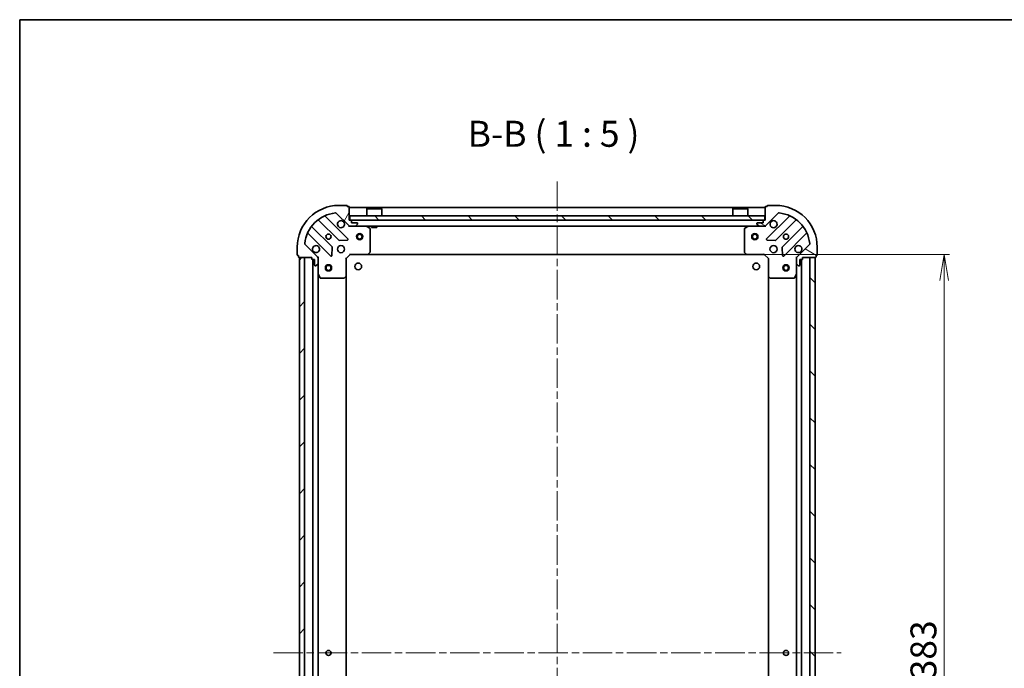
# Model space of a CAD drawing. Units: millimetres. Extents: x 36 to 7916, y 20 to 1425.
# Drawn here: x 1024 to 1497, y 1113 to 1425 of the extents above; entities that cross this region are included whole.
import ezdxf

# ---------------------------------------------------------------- set-up
doc = ezdxf.new("R2010")
doc.units = ezdxf.units.MM
doc.header["$LTSCALE"] = 2.5
doc.linetypes.add('CHAIN', pattern=[0.35429999999999995, 0.2362, -0.0295, 0.0591, -0.0295])
doc.layers.get('Defpoints').update_dxf_attribs({"lineweight": 25})
for name, color, linetype, lineweight in [('Border (ISO)', 7, 'Continuous', 35), ('Centerline (ISO)', 131, 'Continuous', 18), ('Dimension (ISO)', 7, 'Continuous', 18), ('Hatch (ISO)', 1, 'Continuous', 18), ('Symbol (ISO)', 7, 'Continuous', 18), ('Visible (ISO)', 7, 'Continuous', 35)]:
    doc.layers.add(name, color=color, linetype=linetype, lineweight=lineweight)
doc.styles.add('Note Text (TK)', font='MS PGothic.ttf')
doc.dimstyles.new('Default - Method 1b (TK)', dxfattribs={"dimscale": 2.5, "dimtxt": 2.5, "dimasz": 2.5, "dimexe": 1, "dimexo": 1.499999999999999, "dimgap": 1, "dimtad": 1, "dimdsep": 46, "dimtxsty": 'Note Text (TK)', "dimblk": 'OPEN', "dimcen": 0.09, "dimdle": 5, "dimclrd": 100, "dimclre": 100, "dimclrt": 7, "dimadec": 1, "dimazin": 1, "dimtfac": 1, "dimtmove": 0, "dimatfit": 3, "dimldrblk": 'OPEN', "dimfxl": 1, "dimtolj": 1, "dimlwd": -1, "dimlwe": -1, "dimarcsym": 0})
pattern_1 = [(135.0002104591499, (951.2500000000001, -20.00000000000003), (-11.22527891835739, -11.22536138416403), [])]

# ---------------------------------------------------------------- blocks, each defined once
blk = doc.blocks.new('Borders tk図枠')
at = {"layer": 'Border (ISO)'}
for q in [(405.4999999999999, 289), (14.50000000000001, 8.000000000000007)]:
    blk.add_line((14.49999999999999, 289), q, dxfattribs=at)
blk = doc.blocks.new('_Open')
at = {"color": 0, "linetype": 'ByBlock', "lineweight": -2}
for p, q in [((-1, 0.1666666666666666), (0, 0)), ((-1, -0.1666666666666666), (0, 0)), ((0, 0), (-1, 0))]:
    blk.add_line(p, q, dxfattribs=at)
blk = doc.blocks.new('*D29')
at = {"layer": 'Defpoints', "color": 0}
for p in [(1373.304208258404, 1312.261570930632), (1468.304208258404, 1312.261570930632), (1373.304208258403, 929.2615709306338)]:
    blk.add_point(p, dxfattribs=at)
at = {"layer": 'Dimension (ISO)', "color": 100}
for p, q in [((1377.054208258404, 1312.261570930632), (1470.804208258404, 1312.261570930632)), ((1468.304208258404, 941.7615709306338), (1468.304208258404, 1299.761570930632)), ((1377.054208258403, 929.2615709306338), (1470.804208258404, 929.2615709306338))]:
    blk.add_line(p, q, dxfattribs=at)
at = {"layer": 'Dimension (ISO)', "color": 100, "xscale": 12.5, "yscale": 12.5, "zscale": 12.5}
for p, rotation in [((1468.304208258404, 1312.261570930632), 90), ((1468.304208258404, 929.2615709306338), 270)]:
    blk.add_blockref('_Open', p, dxfattribs=dict(at, rotation=rotation))
at = {"layer": 'Dimension (ISO)', "color": 7, "insert": (1458.329208258404, 1108.099355021542), "char_height": 6.25, "attachment_point": 4, "rotation": 90, "style": 'Note Text (TK)'}
blk.add_mtext('\\A1;\\fMS PGothic|b0|i0;{\\H12.4500;383}', dxfattribs=at)

msp = doc.modelspace()

# ---------------------------------------------------------------- hatches: boundary and pattern name
at = {"layer": 'Hatch (ISO)'}
h = msp.add_hatch(dxfattribs=at)
h.set_pattern_fill('ANSI31', color=256, scale=127, angle=14.99997778074499, style=0)
h.set_pattern_definition([(59.999977780745, (951.2500000000001, -20.00000000000003), (-13.74815020692112, 7.937505331521658), [])])
edge = h.paths.add_edge_path()
edge.add_ellipse((1182.655024355516, 1326.761570930632), major_axis=(0.7071067811865487, -0.7071067811865471), ratio=1, start_angle=269.9999999999999, end_angle=315.000000000001)
edge.add_line((1182.655024355516, 1325.761570930632), (1185.033704011956, 1325.761570930632))
edge.add_ellipse((1185.033704011956, 1326.261570930632), major_axis=(0.5000000000000006, -6e-16), ratio=1, start_angle=270.0000000000001, end_angle=314.9999999999987)
edge.add_line((1185.387257402549, 1325.908017540039), (1186.094364183736, 1326.615124321226))
edge.add_ellipse((1185.740810793142, 1326.968677711819), major_axis=(0.3535533905932757, 0.3535533905932748), ratio=1, start_angle=270.0000000000058, end_angle=314.9999999999959)
edge.add_line((1186.240810793142, 1326.968677711819), (1186.240810793142, 1327.161570930632))
edge.add_ellipse((1185.940810793142, 1327.161570930632), major_axis=(2.6e-15, 0.299999999999998), ratio=1, start_angle=270.0000000000005, end_angle=360.0000000000005)
edge.add_line((1185.940810793142, 1327.461570930632), (1183.240810793142, 1327.461570930632))
edge.add_line((1183.240810793142, 1327.461570930632), (1183.240810793142, 1328.461570930632))
edge.add_ellipse((1182.940810793142, 1328.461570930632), major_axis=(2.6e-15, 0.3000000000000003), ratio=1, start_angle=269.9999999999869, end_angle=360.0000000000005)
edge.add_line((1182.940810793142, 1328.761570930632), (1182.240810793143, 1328.761570930632))
edge.add_line((1182.240810793143, 1328.761570930632), (1182.240810793143, 1334.961570930632))
edge.add_ellipse((1181.940810793142, 1334.961570930632), major_axis=(-1.8e-15, 0.3000000000000014), ratio=1, start_angle=269.9999999999997, end_angle=359.9999999999996)
edge.add_line((1181.940810793142, 1335.261570930632), (1181.240810793142, 1335.261570930632))
edge.add_line((1181.240810793142, 1335.261570930632), (1181.240810793142, 1335.461570930632))
edge.add_ellipse((1180.940810793142, 1335.461570930632), major_axis=(-1.8e-15, 0.3000000000000014), ratio=1, start_angle=269.9999999999997, end_angle=359.9999999999996)
edge.add_line((1180.940810793142, 1335.761570930632), (1177.240810793142, 1335.761570930632))
edge.add_ellipse((1177.240810793142, 1315.761570930632), major_axis=(-20.00000000000001, 1.25e-14), ratio=1, start_angle=270, end_angle=360.0000000000002)
edge.add_line((1157.240810793142, 1315.761570930632), (1157.240810793142, 1312.061570930632))
edge.add_ellipse((1157.540810793142, 1312.061570930632), major_axis=(-4e-16, -0.299999999999998), ratio=1, start_angle=270.0000000000136, end_angle=360)
edge.add_line((1157.540810793142, 1311.761570930632), (1157.740810793142, 1311.761570930632))
edge.add_line((1157.740810793142, 1311.761570930632), (1157.740810793142, 1311.061570930632))
edge.add_ellipse((1158.040810793142, 1311.061570930632), major_axis=(7e-16, -0.3000000000000025), ratio=1, start_angle=269.9999999999998, end_angle=359.9999999999998)
edge.add_line((1158.040810793142, 1310.761570930632), (1164.240810793143, 1310.761570930632))
edge.add_line((1164.240810793142, 1310.761570930632), (1164.240810793142, 1310.061570930632))
edge.add_ellipse((1164.540810793142, 1310.061570930632), major_axis=(-4e-16, -0.299999999999998), ratio=1, start_angle=270.0000000000001, end_angle=360)
edge.add_line((1164.540810793142, 1309.761570930632), (1165.540810793142, 1309.761570930632))
edge.add_line((1165.540810793142, 1309.761570930632), (1165.540810793142, 1307.061570930632))
edge.add_ellipse((1165.840810793142, 1307.061570930632), major_axis=(-2.6e-15, -0.299999999999998), ratio=1, start_angle=270.000000000014, end_angle=360.0000000000005)
edge.add_line((1165.840810793142, 1306.761570930632), (1166.033704011956, 1306.761570930632))
edge.add_ellipse((1166.033704011956, 1307.261570930632), major_axis=(0.4999999999999984, -6e-16), ratio=1, start_angle=270.0000000000001, end_angle=315.0000000000015)
edge.add_line((1166.387257402549, 1306.908017540039), (1167.094364183736, 1307.615124321225))
edge.add_ellipse((1166.740810793142, 1307.968677711819), major_axis=(0.3535533905932735, 0.3535533905932737), ratio=1, start_angle=269.9999999999986, end_angle=314.9999999999959)
edge.add_line((1167.240810793142, 1307.968677711819), (1167.240810793142, 1310.347357368259))
edge.add_ellipse((1166.240810793142, 1310.347357368259), major_axis=(3.5e-15, 0.9999999999999943), ratio=1, start_angle=270.0000000000002, end_angle=315.0000000000002)
edge.add_line((1166.947917574329, 1311.054464149446), (1160.969932794966, 1317.032448928809))
edge.add_ellipse((1161.323486185559, 1317.386002319402), major_axis=(-0.3535533905932731, 0.3535533905932713), ratio=1, start_angle=39.17289348888238, end_angle=89.99999999999272, ccw=False)
edge.add_ellipse((1177.240810793142, 1315.761570930632), major_axis=(1.675194869668993, 16.41474100157035), ratio=1, start_angle=11.654213022238423, end_angle=90, ccw=False)
edge.add_ellipse((1175.616379404372, 1331.678895538216), major_axis=(0.4974163939869804, 0.0507634808990593), ratio=1, start_angle=39.172893488879424, end_angle=89.9999999999963, ccw=False)
edge.add_line((1175.969932794966, 1332.032448928809), (1181.947917574329, 1326.054464149446))
h = msp.add_hatch(dxfattribs=at)
h.set_pattern_fill('ANSI31', color=256, scale=127, angle=105.00024553567, style=0)
h.set_pattern_definition([(150.00024553567, (951.2500000000001, -20.00000000000003), (-7.937441083510292, -13.74818730036083), [])])
edge = h.paths.add_edge_path()
edge.add_ellipse((1398.240810793142, 1310.347357368259), major_axis=(-0.7071067811865471, -0.7071067811865487), ratio=1, start_angle=269.999999999997, end_angle=314.9999999999979)
edge.add_line((1397.240810793142, 1310.347357368259), (1397.240810793142, 1307.968677711818))
edge.add_ellipse((1397.740810793142, 1307.968677711818), major_axis=(-6e-16, -0.5000000000000006), ratio=1, start_angle=270.0000000000001, end_angle=315.0000000000015)
edge.add_line((1397.387257402549, 1307.615124321225), (1398.094364183736, 1306.908017540039))
edge.add_ellipse((1398.447917574329, 1307.261570930632), major_axis=(0.3535533905932748, -0.3535533905932757), ratio=1, start_angle=270.0000000000073, end_angle=315.0000000000001)
edge.add_line((1398.447917574329, 1306.761570930632), (1398.640810793142, 1306.761570930632))
edge.add_ellipse((1398.640810793142, 1307.061570930632), major_axis=(0.299999999999998, -2.6e-15), ratio=1, start_angle=270.0000000000005, end_angle=360.0000000000005)
edge.add_line((1398.940810793142, 1307.061570930632), (1398.940810793142, 1309.761570930632))
edge.add_line((1398.940810793142, 1309.761570930632), (1399.940810793142, 1309.761570930632))
edge.add_ellipse((1399.940810793142, 1310.061570930632), major_axis=(0.3000000000000003, -2.6e-15), ratio=1, start_angle=270.0000000000005, end_angle=360.0000000000005)
edge.add_line((1400.240810793142, 1310.061570930632), (1400.240810793142, 1310.761570930632))
edge.add_line((1400.240810793142, 1310.761570930632), (1406.440810793142, 1310.761570930632))
edge.add_ellipse((1406.440810793142, 1311.061570930632), major_axis=(0.3000000000000014, 1.9e-15), ratio=1, start_angle=269.9999999999997, end_angle=359.9999999999996)
edge.add_line((1406.740810793142, 1311.061570930632), (1406.740810793142, 1311.761570930632))
edge.add_line((1406.740810793142, 1311.761570930632), (1406.940810793142, 1311.761570930632))
edge.add_ellipse((1406.940810793142, 1312.061570930632), major_axis=(0.3000000000000014, 1.9e-15), ratio=1, start_angle=269.9999999999997, end_angle=359.9999999999996)
edge.add_line((1407.240810793142, 1312.061570930632), (1407.240810793142, 1315.761570930632))
edge.add_ellipse((1387.240810793142, 1315.761570930632), major_axis=(1.03e-14, 20.00000000000001), ratio=1, start_angle=270, end_angle=359.9999999999999)
edge.add_line((1387.240810793142, 1335.761570930632), (1383.540810793142, 1335.761570930632))
edge.add_ellipse((1383.540810793142, 1335.461570930632), major_axis=(-0.299999999999998, 4e-16), ratio=1, start_angle=270.0000000000001, end_angle=360)
edge.add_line((1383.240810793142, 1335.461570930632), (1383.240810793142, 1335.261570930632))
edge.add_line((1383.240810793142, 1335.261570930632), (1382.540810793142, 1335.261570930632))
edge.add_ellipse((1382.540810793142, 1334.961570930632), major_axis=(-0.3000000000000025, -8e-16), ratio=1, start_angle=269.9999999999964, end_angle=359.9999999999998)
edge.add_line((1382.240810793142, 1334.961570930632), (1382.240810793142, 1328.761570930632))
edge.add_line((1382.240810793142, 1328.761570930632), (1381.540810793142, 1328.761570930632))
edge.add_ellipse((1381.540810793142, 1328.461570930632), major_axis=(-0.299999999999998, 4e-16), ratio=1, start_angle=270.0000000000001, end_angle=360)
edge.add_line((1381.240810793142, 1328.461570930632), (1381.240810793142, 1327.461570930632))
edge.add_line((1381.240810793142, 1327.461570930632), (1378.540810793142, 1327.461570930632))
edge.add_ellipse((1378.540810793142, 1327.161570930632), major_axis=(-0.299999999999998, 2.6e-15), ratio=1, start_angle=270.0000000000005, end_angle=360.0000000000005)
edge.add_line((1378.240810793142, 1327.161570930632), (1378.240810793142, 1326.968677711819))
edge.add_ellipse((1378.740810793142, 1326.968677711819), major_axis=(-6e-16, -0.4999999999999984), ratio=1, start_angle=270.0000000000001, end_angle=315.000000000003)
edge.add_line((1378.387257402549, 1326.615124321225), (1379.094364183736, 1325.908017540039))
edge.add_ellipse((1379.447917574329, 1326.261570930632), major_axis=(0.3535533905932737, -0.3535533905932735), ratio=1, start_angle=269.9999999999957, end_angle=315.000000000002)
edge.add_line((1379.447917574329, 1325.761570930632), (1381.826597230769, 1325.761570930632))
edge.add_ellipse((1381.826597230769, 1326.761570930632), major_axis=(0.9999999999999943, -3.4e-15), ratio=1, start_angle=269.9999999999992, end_angle=315.0000000000002)
edge.add_line((1382.533704011956, 1326.054464149446), (1388.511688791319, 1332.032448928808))
edge.add_ellipse((1388.865242181912, 1331.678895538215), major_axis=(0.3535533905932713, 0.3535533905932731), ratio=1, start_angle=39.17289348887829, end_angle=90.00000000000563, ccw=False)
edge.add_ellipse((1387.240810793142, 1315.761570930632), major_axis=(16.41474100157035, -1.675194869668989), ratio=1, start_angle=11.654213022238707, end_angle=89.99999999999989, ccw=False)
edge.add_ellipse((1403.158135400726, 1317.386002319402), major_axis=(0.0507634808990594, -0.4974163939869804), ratio=1, start_angle=39.172893488879424, end_angle=89.99999999999812, ccw=False)
edge.add_line((1403.511688791319, 1317.032448928808), (1397.533704011956, 1311.054464149445))
h = msp.add_hatch(dxfattribs=at)
h.set_pattern_fill('ANSI31', color=256, scale=127, angle=90.00021045915, style=0)
h.set_pattern_definition(pattern_1)
h.paths.add_polyline_path([(1381.990810793143, 1328.761570930632), (1381.990810793143, 1330.761570930632), (1182.490810793143, 1330.761570930632), (1182.490810793143, 1328.761570930632)])
h = msp.add_hatch(dxfattribs=at)
h.set_pattern_fill('ANSI31', color=256, scale=127, style=0)
h.set_pattern_definition([(45, (951.2500000000001, -20.00000000000003), (-11.22532015133644, 11.22532015133644), [])])
h.paths.add_polyline_path([(1158.240810793143, 930.7615709306325), (1160.740810793142, 930.7615709306325), (1160.740810793142, 1310.761570930633), (1158.240810793142, 1310.761570930633)])
h = msp.add_hatch(dxfattribs=at)
h.set_pattern_fill('ANSI31', color=256, scale=127, angle=90.00021045915, style=0)
h.set_pattern_definition(pattern_1)
h.paths.add_polyline_path([(1406.240810793142, 1310.761570930633), (1403.740810793142, 1310.761570930633), (1403.740810793142, 930.7615709306331), (1406.240810793142, 930.7615709306331)])

# ---------------------------------------------------------------- linework, layer by layer
at = {"layer": 'Centerline (ISO)', "linetype": 'CHAIN', "ltscale": 23.99096870422363}
for p, q in [((1282.240810793142, 1347.261570930632), (1282.240810793143, 894.2615709306338)), ((1145.740810793142, 1120.761570930632), (1418.740810793142, 1120.761570930633))]:
    msp.add_line(p, q, dxfattribs=at)
at = {"layer": 'Visible (ISO)'}
for p, q in [((1180.940810793142, 1335.761570930632), (1177.240810793142, 1335.761570930632)), ((1181.240810793142, 1335.261570930632), (1181.240810793142, 1335.461570930632)), ((1181.940810793142, 1335.261570930632), (1181.240810793142, 1335.261570930632)), ((1383.240810793142, 1335.261570930632), (1382.540810793142, 1335.261570930632)), ((1383.240810793142, 1335.461570930632), (1383.240810793142, 1335.261570930632)), ((1387.240810793142, 1335.761570930632), (1383.540810793142, 1335.761570930632)), ((1181.551634292118, 1319.650747431656), (1170.728293781694, 1330.47408794208)), ((1175.969932794966, 1332.032448928809), (1181.947917574329, 1326.054464149446)), ((1182.240810793142, 1328.761570930632), (1182.240810793142, 1334.961570930632)), ((1382.240810793142, 1334.761570930632), (1182.240810793143, 1334.761570930632)), ((1381.990810793142, 1330.761570930632), (1182.490810793143, 1330.761570930632)), ((1182.490810793143, 1330.761570930632), (1182.490810793143, 1328.761570930632)), ((1190.740810793143, 1334.261570930632), (1190.640810793143, 1334.161570930632)), ((1197.840810793143, 1334.161570930632), (1190.640810793143, 1334.161570930632)), ((1190.640810793143, 1330.761570930632), (1190.640810793143, 1334.161570930632)), ((1190.740810793143, 1334.261570930632), (1197.740810793143, 1334.261570930632)), ((1197.740810793143, 1334.261570930632), (1197.840810793143, 1334.161570930632)), ((1197.840810793143, 1330.761570930632), (1197.840810793143, 1334.161570930632)), ((1366.740810793143, 1334.261570930632), (1366.640810793143, 1334.161570930632)), ((1373.840810793143, 1334.161570930632), (1366.640810793143, 1334.161570930632)), ((1366.640810793143, 1330.761570930632), (1366.640810793143, 1334.161570930632)), ((1366.740810793143, 1334.261570930632), (1373.740810793143, 1334.261570930632)), ((1373.740810793143, 1334.261570930632), (1373.840810793143, 1334.161570930632)), ((1373.840810793143, 1330.761570930632), (1373.840810793143, 1334.161570930632)), ((1381.990810793142, 1328.761570930632), (1381.990810793142, 1330.761570930632)), ((1382.240810793142, 1334.961570930632), (1382.240810793142, 1328.761570930632)), ((1382.533704011956, 1326.054464149446), (1388.511688791319, 1332.032448928809)), ((1393.75332780459, 1330.47408794208), (1382.929987294166, 1319.650747431656)), ((1167.498287904403, 1328.754346351066), (1177.197722995781, 1319.054911259688)), ((1182.940810793142, 1328.761570930632), (1182.240810793142, 1328.761570930632)), ((1182.240810793143, 1325.761570930632), (1182.240810793143, 1325.851391209508)), ((1182.240810793143, 1325.761570930632), (1182.240810793145, 1325.411305184118)), ((1182.240810793143, 1325.761570930632), (1182.655024355516, 1325.761570930632)), ((1182.490810793143, 1328.761570930632), (1381.990810793142, 1328.761570930632)), ((1182.655024355516, 1325.761570930632), (1185.033704011956, 1325.761570930632)), ((1183.240810793142, 1327.461570930632), (1183.240810793142, 1328.461570930632)), ((1185.940810793142, 1327.461570930632), (1183.240810793142, 1327.461570930632)), ((1185.033704011956, 1325.761570930632), (1379.447917574329, 1325.761570930632)), ((1185.387257402549, 1325.908017540039), (1186.094364183736, 1326.615124321225)), ((1186.240810793142, 1326.968677711819), (1186.240810793142, 1327.161570930632)), ((1192.074974871792, 1324.844488891307), (1190.304154478542, 1325.729899087932)), ((1192.990810793144, 1325.761570930632), (1192.990810793143, 1325.161570930632)), ((1195.490810793144, 1325.761570930632), (1195.490810793144, 1325.161570930632)), ((1374.177467107742, 1325.729899087932), (1372.406646714492, 1324.844488891307)), ((1378.240810793142, 1327.161570930632), (1378.240810793142, 1326.968677711819)), ((1378.387257402549, 1326.615124321225), (1379.094364183736, 1325.908017540039)), ((1381.240810793142, 1327.461570930632), (1378.540810793142, 1327.461570930632)), ((1379.447917574329, 1325.761570930632), (1381.826597230769, 1325.761570930632)), ((1381.240810793142, 1328.461570930632), (1381.240810793142, 1327.461570930632)), ((1382.240810793142, 1328.761570930632), (1381.540810793142, 1328.761570930632)), ((1381.826597230769, 1325.761570930632), (1382.240810793142, 1325.761570930632)), ((1382.240810793142, 1325.851391209508), (1382.240810793142, 1325.761570930632)), ((1382.240810793139, 1325.411305184118), (1382.240810793142, 1325.761570930632)), ((1387.283898590504, 1319.054911259688), (1396.983333681881, 1328.754346351066)), ((1162.528293781694, 1322.27408794208), (1173.351634292118, 1311.450747431656)), ((1173.947470464086, 1315.804658727994), (1164.248035372709, 1325.504093819372)), ((1192.240810793142, 1313.379789007011), (1192.240810793142, 1324.576160734007)), ((1192.990810793143, 1325.161570930632), (1195.490810793144, 1325.161570930632)), ((1372.240810793142, 1324.576160734007), (1372.240810793142, 1313.379789007011)), ((1400.233586213576, 1325.504093819372), (1390.534151122198, 1315.804658727994)), ((1391.129987294166, 1311.450747431656), (1401.95332780459, 1322.27408794208)), ((1166.947917574329, 1311.054464149445), (1160.969932794966, 1317.032448928809)), ((1177.422940846346, 1318.96732882757), (1181.352588073972, 1319.138900930825)), ((1383.129033512312, 1319.138900930825), (1387.058680739938, 1318.96732882757)), ((1403.511688791319, 1317.032448928809), (1397.533704011955, 1311.054464149445)), ((1157.240810793142, 1315.761570930632), (1157.240810793142, 1312.061570930632)), ((1157.540810793142, 1311.761570930632), (1157.740810793142, 1311.761570930632)), ((1157.740810793142, 1311.761570930632), (1157.740810793142, 1311.061570930632)), ((1173.863480792949, 1311.649793649803), (1174.035052896205, 1315.579440877428)), ((1180.740810793142, 1310.261570930632), (1182.740810793142, 1312.261570930632)), ((1182.61654672443, 1312.561570930632), (1182.740810793142, 1312.261570930632)), ((1182.740810793142, 1312.261570930632), (1191.177413327881, 1312.261570930632)), ((1191.177413327881, 1312.261570930632), (1373.304208258404, 1312.261570930632)), ((1191.396766376876, 1312.35691453592), (1192.160163842137, 1313.175132612299)), ((1372.321457744147, 1313.175132612299), (1373.084855209409, 1312.35691453592)), ((1373.304208258404, 1312.261570930632), (1381.740810793142, 1312.261570930632)), ((1381.740810793142, 1312.261570930632), (1381.865074861854, 1312.561570930632)), ((1381.740810793142, 1312.261570930632), (1383.740810793142, 1310.261570930632)), ((1390.44656869008, 1315.579440877428), (1390.618140793336, 1311.649793649803)), ((1406.740810793142, 1311.061570930632), (1406.740810793142, 1311.761570930632)), ((1406.740810793142, 1311.761570930632), (1406.940810793142, 1311.761570930632)), ((1407.240810793142, 1312.061570930632), (1407.240810793142, 1315.761570930632)), ((1158.040810793142, 1310.761570930632), (1164.240810793143, 1310.761570930632)), ((1160.740810793142, 1310.761570930632), (1158.240810793142, 1310.761570930632)), ((1158.240810793142, 1310.761570930632), (1158.240810793143, 930.7615709306327)), ((1160.740810793142, 930.7615709306325), (1160.740810793142, 1310.761570930632)), ((1164.240810793143, 1310.761570930632), (1164.240810793143, 1310.061570930632)), ((1164.540810793142, 1309.761570930632), (1165.540810793142, 1309.761570930632)), ((1164.740810793142, 1309.761570930632), (1164.740810793142, 931.7615709306343)), ((1165.540810793142, 1309.761570930632), (1165.540810793142, 1307.061570930632)), ((1165.840810793142, 1306.761570930632), (1166.033704011956, 1306.761570930632)), ((1166.387257402549, 1306.908017540039), (1167.094364183736, 1307.615124321225)), ((1167.150990514267, 1310.761570930632), (1167.240810793143, 1310.761570930632)), ((1167.591076539656, 1310.761570930629), (1167.240810793143, 1310.761570930632)), ((1167.240810793142, 1310.761570930632), (1167.240810793142, 1310.347476214478)), ((1167.240810793142, 1307.968677711819), (1167.240810793142, 1310.347357368259)), ((1167.240810793142, 1307.968677711819), (1167.240810793142, 1302.832391323882)), ((1180.740810793142, 1310.261570930632), (1180.440810793142, 1310.385834999344)), ((1180.740810793142, 1301.824968395894), (1180.740810793142, 1310.261570930632)), ((1384.040810793142, 1310.385834999344), (1383.740810793142, 1310.261570930632)), ((1383.740810793142, 1310.261570930632), (1383.740810793142, 1301.824968395894)), ((1397.240810793142, 1310.761570930632), (1396.890545046629, 1310.761570930629)), ((1397.240810793141, 1310.761570930632), (1397.330631072018, 1310.761570930632)), ((1397.240810793142, 1310.347476214478), (1397.240810793142, 1310.761570930632)), ((1397.240810793142, 1310.347357368259), (1397.240810793142, 1307.968677711819)), ((1397.240810793142, 1302.832391323882), (1397.240810793142, 1307.968677711819)), ((1397.387257402549, 1307.615124321225), (1398.094364183735, 1306.908017540039)), ((1398.447917574329, 1306.761570930632), (1398.640810793142, 1306.761570930632)), ((1398.940810793142, 1307.061570930632), (1398.940810793142, 1309.761570930632)), ((1398.940810793142, 1309.761570930632), (1399.940810793142, 1309.761570930632)), ((1399.740810793142, 931.7615709306345), (1399.740810793142, 1309.761570930631)), ((1400.240810793142, 1310.061570930632), (1400.240810793142, 1310.761570930632)), ((1400.240810793142, 1310.761570930632), (1406.440810793142, 1310.761570930632)), ((1406.240810793142, 1310.761570930632), (1403.740810793142, 1310.761570930632)), ((1403.740810793142, 1310.761570930632), (1403.740810793142, 930.761570930634)), ((1406.240810793142, 930.7615709306338), (1406.240810793142, 1310.761570930632)), ((1167.240810793142, 938.6907505373839), (1167.240810793142, 1302.832391323882)), ((1167.272482635842, 1302.698227245232), (1168.157892832467, 1300.927406851982)), ((1396.323728753817, 1300.927406851982), (1397.209138950442, 1302.698227245232)), ((1397.240810793142, 1302.832391323881), (1397.240810793141, 938.6907505373848)), ((1168.426220989767, 1300.761570930632), (1179.622592716763, 1300.761570930632)), ((1179.827249111476, 1300.842217881637), (1180.645467187855, 1301.605615346899)), ((1180.740810793142, 939.6981734653726), (1180.740810793142, 1301.824968395894)), ((1383.740810793142, 1301.824968395893), (1383.740810793142, 939.6981734653731)), ((1383.83615439843, 1301.605615346899), (1384.654372474809, 1300.842217881637)), ((1384.859028869521, 1300.761570930632), (1396.055400596517, 1300.761570930632))]:
    msp.add_line(p, q, dxfattribs=at)
for centre, radius in [((1172.240810793143, 1320.761570930632), 1.229499999999996), ((1187.240810793142, 1320.761570930632), 1.5), ((1187.240810793142, 1320.761570930632), 1.193275), ((1377.240810793142, 1320.761570930632), 1.5), ((1377.240810793142, 1320.761570930632), 1.193275), ((1392.240810793142, 1320.761570930632), 1.229499999999995), ((1178.240810793142, 1314.761570930632), 1.699999999999994), ((1386.240810793142, 1314.761570930632), 1.699999999999993), ((1172.240810793143, 1305.761570930632), 1.5), ((1172.240810793143, 1305.761570930632), 1.193275), ((1186.540810793143, 1306.46157093063), 1.620999999999987), ((1377.940810793141, 1306.46157093063), 1.620999999999987), ((1392.240810793142, 1305.761570930633), 1.5), ((1392.240810793142, 1305.761570930633), 1.193275), ((1172.240810793143, 1120.761570930632), 1.229499999999999), ((1392.240810793142, 1120.761570930633), 1.229499999999995)]:
    msp.add_circle(centre, radius, dxfattribs=at)
for centre, radius, start, end in [((1177.240810793142, 1315.761570930632), 19.99999999999993, 90, 180), ((1180.940810793142, 1335.461570930632), 0.299999999999999, 0, 90), ((1181.940810793142, 1334.961570930632), 0.299999999999999, 0, 90), ((1382.540810793142, 1334.961570930632), 0.2999999999999989, 90, 180), ((1383.540810793142, 1335.461570930632), 0.2999999999999989, 90, 180), ((1387.240810793142, 1315.761570930632), 19.99999999999992, 0, 90), ((1177.240810793142, 1315.761570930632), 16.49999999999995, 95.82710651111653, 174.1728934888803), ((1170.94042581605, 1330.686219976436), 0.2999999999999995, 112.8868583965055, 225.0000000000075), ((1175.616379404372, 1331.678895538216), 0.4999999999999984, 44.99999999999324, 95.82710651111653), ((1388.865242181912, 1331.678895538215), 0.499999999999998, 84.17289348889003, 135.0000000000167), ((1387.240810793142, 1315.761570930632), 16.49999999999994, 5.827106511119025, 84.17289348888346), ((1393.541195770235, 1330.686219976436), 0.2999999999999997, 314.9999999999745, 67.11314160347322), ((1164.460167407065, 1325.716225853728), 0.2999999999999973, 142.0855003124476, 225.0000000000103), ((1167.286155870047, 1328.54221431671), 0.3000000000000011, 45.00000000001324, 127.9144996875543), ((1178.240810793142, 1326.761570930632), 1.699999999999994, 62.49982881929889, 27.50017118070234), ((1182.655024355515, 1326.761570930632), 0.9999999999999966, 225.0000000000071, 270.0000000000065), ((1182.940810793142, 1328.461570930632), 0.299999999999999, 0, 90), ((1185.033704011956, 1326.261570930632), 0.4999999999999984, 270, 315.0000000000066), ((1185.940810793142, 1327.161570930632), 0.299999999999999, 0, 90), ((1185.740810793142, 1326.968677711819), 0.4999999999999984, 315.0000000000085, 0), ((1190.169990399892, 1325.461570930632), 0.2999999999999993, 63.43494882290572, 90), ((1374.311631186392, 1325.461570930632), 0.2999999999999994, 90, 116.5650511770796), ((1378.540810793142, 1327.161570930632), 0.2999999999999989, 90, 180), ((1378.740810793142, 1326.968677711819), 0.4999999999999982, 180, 224.9999999999915), ((1379.447917574329, 1326.261570930632), 0.4999999999999981, 224.9999999999833, 269.999999999987), ((1381.540810793142, 1328.461570930632), 0.2999999999999989, 90, 180), ((1381.826597230769, 1326.761570930632), 0.9999999999999962, 270, 314.9999999999939), ((1386.240810793142, 1326.761570930632), 1.699999999999994, 152.4998288192971, 117.5001711807007), ((1397.195465716238, 1328.54221431671), 0.2999999999999971, 52.08550031245831, 134.9999999999896), ((1400.02145417922, 1325.716225853727), 0.3000000000000008, 314.9999999999895, 37.91449968754947), ((1162.316161747338, 1322.061955907725), 0.2999999999999998, 45.00000000001324, 157.1131416035187), ((1191.940810793142, 1324.576160734007), 0.2999999999999995, 0, 63.43494882291892), ((1372.540810793142, 1324.576160734007), 0.2999999999999992, 116.5650511770796, 180), ((1402.165459838946, 1322.061955907724), 0.2999999999999993, 22.8868583965128, 135.0000000000109), ((1161.323486185559, 1317.386002319402), 0.4999999999999982, 174.1728934888866, 224.9999999999978), ((1166.240810793143, 1314.761570930632), 1.699999999999994, 242.4998288192993, 207.5001711807023), ((1177.409855030136, 1319.267043294044), 0.299999999999999, 225.0000000000178, 272.5000000000116), ((1181.339502257762, 1319.4386153973), 0.2999999999999971, 272.4999999999986, 45.00000000001036), ((1383.142119328522, 1319.4386153973), 0.2999999999999987, 134.9999999999896, 267.4999999999753), ((1387.071766556148, 1319.267043294044), 0.3000000000000003, 267.500000000008, 315.0000000000108), ((1398.240810793142, 1314.761570930632), 1.699999999999994, 332.4998288192979, 297.5001711807007), ((1403.158135400725, 1317.386002319402), 0.4999999999999984, 314.9999999999959, 5.827106511113354), ((1157.540810793142, 1312.061570930632), 0.299999999999999, 180, 270), ((1173.563766326474, 1311.662879466012), 0.2999999999999988, 225.0000000000178, 357.5000000000255), ((1173.73533842973, 1315.592526693638), 0.3000000000000004, 357.4999999999918, 45.00000000000748), ((1191.177413327881, 1312.561570930632), 0.2999999999999994, 270, 316.985142794821), ((1191.940810793142, 1313.379789007011), 0.2999999999999992, 316.9851427948241, 0), ((1372.540810793142, 1313.379789007011), 0.3000000000000015, 180, 223.0148572051864), ((1373.304208258404, 1312.561570930632), 0.299999999999999, 223.0148572051864, 269.9999999999804), ((1390.746283156554, 1315.592526693638), 0.2999999999999988, 134.9999999999896, 182.4999999999744), ((1390.91785525981, 1311.662879466012), 0.2999999999999971, 182.5000000000084, 314.9999999999895), ((1406.940810793142, 1312.061570930632), 0.2999999999999989, 270, 0), ((1158.040810793142, 1311.061570930632), 0.299999999999999, 180, 270), ((1164.540810793142, 1310.061570930632), 0.299999999999999, 180, 270), ((1165.840810793142, 1307.061570930632), 0.299999999999999, 180, 270), ((1166.033704011956, 1307.261570930632), 0.4999999999999984, 270, 315.0000000000066), ((1166.240810793142, 1310.347357368259), 0.9999999999999966, 0, 45.00000000000618), ((1166.740810793142, 1307.968677711819), 0.4999999999999984, 315.0000000000066, 0), ((1398.240810793142, 1310.347357368259), 0.9999999999999962, 134.9999999999984, 180), ((1397.740810793142, 1307.968677711819), 0.4999999999999982, 180, 224.9999999999915), ((1398.447917574329, 1307.261570930632), 0.4999999999999982, 224.9999999999915, 269.999999999987), ((1398.640810793142, 1307.061570930632), 0.2999999999999989, 270, 0), ((1399.940810793142, 1310.061570930632), 0.2999999999999989, 270, 0), ((1406.440810793142, 1311.061570930632), 0.2999999999999989, 270, 0), ((1167.540810793142, 1302.832391323882), 0.2999999999999995, 180, 206.5650511770703), ((1396.940810793142, 1302.832391323882), 0.299999999999999, 333.4349488229296, 0), ((1168.426220989767, 1301.061570930632), 0.2999999999999992, 206.5650511770703, 269.9999999999935), ((1179.622592716763, 1301.061570930632), 0.3000000000000017, 270, 313.0148572051933), ((1180.440810793142, 1301.824968395894), 0.2999999999999992, 313.0148572051933, 0), ((1384.040810793142, 1301.824968395894), 0.2999999999999992, 180, 226.985142794802), ((1384.859028869521, 1301.061570930632), 0.299999999999999, 226.985142794802, 269.9999999999804), ((1396.055400596517, 1301.061570930632), 0.2999999999999994, 270, 333.4349488229296)]:
    msp.add_arc(centre, radius, start, end, dxfattribs=at)
for points, knots in [([(1179.025787940796, 1328.269487001792), (1179.180532661644, 1328.188931411259), (1179.324046285643, 1328.082498494165), (1179.561738356676, 1327.844806423133), (1179.66817127377, 1327.701292799133), (1179.748726864302, 1327.546548078286)], [0.2789125936271497, 0.2789125936271497, 0.2789125936271497, 0.2789125936271497, 0.3293346962055642, 0.3293346962055642, 0.379756798783979, 0.379756798783979, 0.379756798783979, 0.379756798783979]), ([(1384.732894721983, 1327.546548078286), (1384.813450312515, 1327.701292799133), (1384.919883229609, 1327.844806423133), (1385.157575300641, 1328.082498494165), (1385.301088924641, 1328.188931411259), (1385.455833645488, 1328.269487001791)], [0.2789125936271504, 0.2789125936271504, 0.2789125936271504, 0.2789125936271504, 0.3293346962055631, 0.3293346962055631, 0.3797567987839759, 0.3797567987839759, 0.3797567987839759, 0.3797567987839759]), ([(1165.455833645488, 1313.253654859473), (1165.301088924641, 1313.334210450005), (1165.157575300641, 1313.440643367099), (1164.919883229609, 1313.678335438131), (1164.813450312515, 1313.821849062131), (1164.732894721983, 1313.976593782978)], [0.2789125936271504, 0.2789125936271504, 0.2789125936271504, 0.2789125936271504, 0.3293346962055631, 0.3293346962055631, 0.3797567987839759, 0.3797567987839759, 0.3797567987839759, 0.3797567987839759]), ([(1399.748726864302, 1313.976593782978), (1399.668171273769, 1313.821849062131), (1399.561738356675, 1313.678335438131), (1399.324046285643, 1313.440643367099), (1399.180532661643, 1313.334210450005), (1399.025787940796, 1313.253654859473)], [0.2789125936271497, 0.2789125936271497, 0.2789125936271497, 0.2789125936271497, 0.3293346962055642, 0.3293346962055642, 0.379756798783979, 0.379756798783979, 0.379756798783979, 0.379756798783979])]:
    msp.add_open_spline(points, degree=3, knots=knots, dxfattribs=at)

# ---------------------------------------------------------------- block references
at = {"xscale": 5, "yscale": 5, "zscale": 5}
msp.add_blockref('Borders tk図枠', (951.2500000000001, -20.00000000000003), dxfattribs=at)

# ---------------------------------------------------------------- texts
at = {"layer": 'Symbol (ISO)', "color": 7, "insert": (1239.150014037555, 1360.029876039214), "char_height": 12.5, "attachment_point": 7, "style": 'Note Text (TK)'}
msp.add_mtext('B-B ( 1 : 5 )', dxfattribs=at)

# ---------------------------------------------------------------- dimensions: what is measured, and where the dimension line sits
at = {"layer": 'Dimension (ISO)', "color": 100}
dim = msp.add_linear_dim(base=(1468.304208258404, 1312.261570930632), p1=(1373.304208258403, 929.2615709306338), p2=(1373.304208258404, 1312.261570930632), angle=90, text='\\fMS PGothic|b0|i0;{\\H12.4500;<>}', dimstyle='Default - Method 1b (TK)', override={"dimasz": 5, "dimgap": 1.5, "dimdec": 0, "dimtol": 0, "dimlim": 0, "dimtp": 0, "dimtm": 0, "dimtdec": 0, "dimtofl": 0, "dimatfit": 1}, dxfattribs=at)
dim.commit()
dim.dimension.update_dxf_attribs({"geometry": '*D29', "text_midpoint": (1468.304208258404, 1120.761570930633), "dimtype": 160})

doc.saveas('drawing.dxf')
